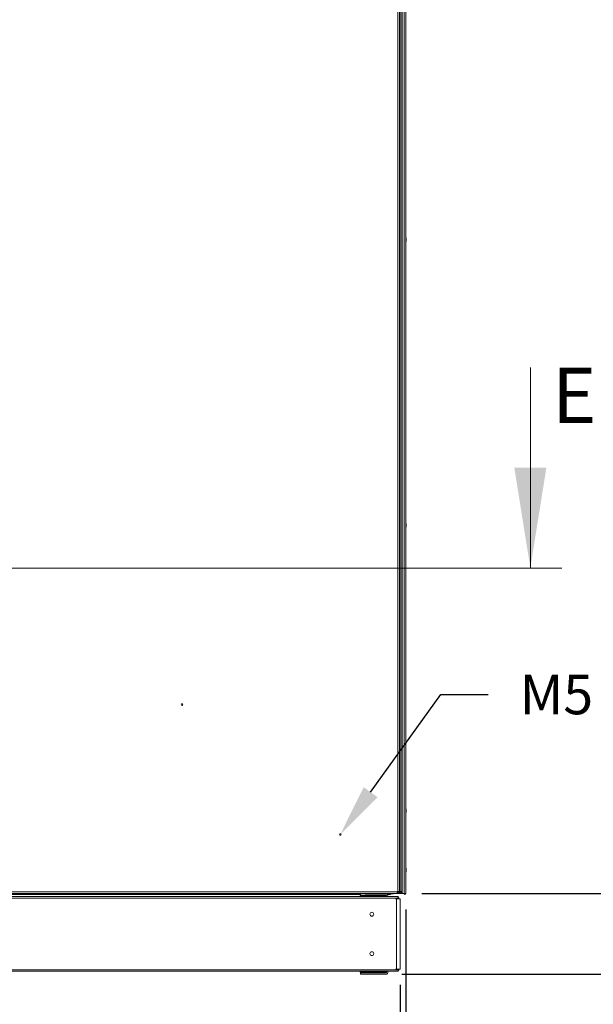
# Model space of a CAD drawing. Units: millimetres. Extents: x -3786 to 4614, y -3385 to 2555.
# Drawn here: x -2908 to -2180, y -2044 to -796 of the extents above; entities that cross this region are included whole.
import ezdxf
from ezdxf import colors
from ezdxf.entities.mleader import LeaderData, LeaderLine
from ezdxf.math import Vec2, Vec3

# ---------------------------------------------------------------- set-up
doc = ezdxf.new("R2010")
doc.units = ezdxf.units.MM
doc.header["$LTSCALE"] = 5
doc.header["$PDSIZE"] = -1
doc.layers.add('Dimensions', color=7, linetype='Continuous')
doc.layers.add('KATMAN1', color=7, linetype='Continuous')
doc.styles.add('SLDTEXTSTYLE1', font='romans.shx', dxfattribs={"width": 0.75})
doc.styles.get("Standard").update_dxf_attribs({"font": 'romans.shx', "width": 0.8})
doc.dimstyles.new('SLDDIMSTYLE2', dxfattribs={"dimscale": 10, "dimtxt": 2.5, "dimasz": 3.302, "dimexe": 1, "dimexo": 1, "dimgap": 0.926042, "dimtad": 1, "dimdec": 0, "dimrnd": 1e-09, "dimzin": 12, "dimdsep": 46, "dimtxsty": 'Standard', "dimcen": 2, "dimadec": 0, "dimazin": 3, "dimtfac": 1, "dimtdec": 0, "dimtmove": 0, "dimatfit": 0, "dimfxl": 1, "dimfrac": 2, "dimtolj": 1, "dimtzin": 12, "dimarcsym": 0})

# ---------------------------------------------------------------- blocks, each defined once
blk = doc.blocks.new('*D2')
at = {"layer": 'Defpoints', "color": 0, "transparency": 16777216}
for p in [(-3229, -1904.1), (-2418.2, -1904.1), (-2418.2, -2409.9)]:
    blk.add_point(p, dxfattribs=at)
at = {"layer": 'Dimensions', "color": 0, "lineweight": -2, "transparency": 16777216}
for p, q in [((-3229, -1924.1), (-3229, -2429.9)), ((-2418.2, -1924.1), (-2418.2, -2429.9)), ((-3163, -2409.9), (-2484.3, -2409.9))]:
    blk.add_line(p, q, dxfattribs=at)
at = {"layer": 'Dimensions', "color": 0, "transparency": 16777216}
for points in [[(-3163, -2398.9), (-3163, -2420.9), (-3229, -2409.9)], [(-2484.3, -2398.9), (-2484.3, -2420.9), (-2418.2, -2409.9)]]:
    blk.add_solid(points, dxfattribs=at)
at = {"layer": 'Dimensions', "color": 0, "transparency": 16777216, "insert": (-2823.6, -2366.4), "char_height": 50, "attachment_point": 5}
blk.add_mtext('\\A1;811', dxfattribs=at)
blk = doc.blocks.new('*D3')
at = {"layer": 'Defpoints', "color": 0, "transparency": 16777216}
for p in [(-3219.9, -1999.9), (-2425.6, -1999.9), (-2425.6, -2289.5)]:
    blk.add_point(p, dxfattribs=at)
at = {"layer": 'Dimensions', "color": 0, "lineweight": -2, "transparency": 16777216}
for p, q in [((-3219.9, -2019.9), (-3219.9, -2309.5)), ((-2425.6, -2019.9), (-2425.6, -2309.5)), ((-3153.9, -2289.5), (-2491.7, -2289.5))]:
    blk.add_line(p, q, dxfattribs=at)
at = {"layer": 'Dimensions', "color": 0, "transparency": 16777216}
for points in [[(-3153.9, -2278.5), (-3153.9, -2300.6), (-3219.9, -2289.5)], [(-2491.7, -2278.5), (-2491.7, -2300.6), (-2425.6, -2289.5)]]:
    blk.add_solid(points, dxfattribs=at)
at = {"layer": 'Dimensions', "color": 0, "transparency": 16777216, "insert": (-2822.8, -2246), "char_height": 50, "attachment_point": 5}
blk.add_mtext('\\A1;794', dxfattribs=at)
blk = doc.blocks.new('*D5')
at = {"layer": 'Defpoints', "color": 0, "transparency": 16777216}
for p in [(-2418.2, -1904.1), (-2443.6, -2006.3), (-2137.7, -2006.3)]:
    blk.add_point(p, dxfattribs=at)
at = {"layer": 'Dimensions', "color": 0, "lineweight": -2, "transparency": 16777216}
for p, q in [((-2137.7, -1838), (-2137.7, -1772)), ((-2398.2, -1904.1), (-2117.7, -1904.1)), ((-2137.7, -1904.1), (-2137.7, -2006.3)), ((-2423.6, -2006.3), (-2117.7, -2006.3)), ((-2137.7, -2072.4), (-2137.7, -2272.6))]:
    blk.add_line(p, q, dxfattribs=at)
at = {"layer": 'Dimensions', "color": 0, "transparency": 16777216}
for points in [[(-2148.7, -1838), (-2126.7, -1838), (-2137.7, -1904.1)], [(-2148.7, -2072.4), (-2126.7, -2072.4), (-2137.7, -2006.3)]]:
    blk.add_solid(points, dxfattribs=at)
at = {"layer": 'Dimensions', "color": 0, "transparency": 16777216, "insert": (-2181.2, -2205.5), "char_height": 50, "attachment_point": 5, "rotation": 90}
blk.add_mtext('\\A1;102', dxfattribs=at)
blk = doc.blocks.new('*D6')
at = {"layer": 'Defpoints', "color": 0, "transparency": 16777216}
for p in [(-2443.5, 120), (-2011.8, 120), (-2443.6, -2006.3)]:
    blk.add_point(p, dxfattribs=at)
at = {"layer": 'Dimensions', "color": 0, "lineweight": -2, "transparency": 16777216}
for p, q in [((-2423.5, 120), (-1991.8, 120)), ((-2011.8, -1940.3), (-2011.8, 54)), ((-2423.6, -2006.3), (-1991.8, -2006.3))]:
    blk.add_line(p, q, dxfattribs=at)
at = {"layer": 'Dimensions', "color": 0, "transparency": 16777216}
for points in [[(-2022.8, 54), (-2000.8, 54), (-2011.8, 120)], [(-2022.8, -1940.3), (-2000.8, -1940.3), (-2011.8, -2006.3)]]:
    blk.add_solid(points, dxfattribs=at)
at = {"layer": 'Dimensions', "color": 0, "transparency": 16777216, "insert": (-2055.3, -943.2), "char_height": 50, "attachment_point": 5, "rotation": 90}
blk.add_mtext('\\A1;2126', dxfattribs=at)

msp = doc.modelspace()

# ---------------------------------------------------------------- linework, layer by layer
at = {"color": 7, "linetype": 'Continuous', "lineweight": 18}
for p, q in [((-2428.7, 113.1, 76.7), (-2428.7, -1901.2, 76.7)), ((-2426.6, 113.1, 76.7), (-2426.6, -1901.2, 76.7)), ((-2425.7, -1901.2, 76.7), (-2425.7, 113.1, 76.7)), ((-2423.6, -1901.2, 76.7), (-2423.6, 113.1, 76.7)), ((-2422.9, 115.9, 76.7), (-2422.9, -1904.1, 76.7)), ((-2420.4, 115.9, 76.7), (-2420.5, -1904.1, 76.7)), ((-2418.2, 115.9, 76.7), (-2418.3, -1904.1, 76.7)), ((-2418.2, 115.9, 76.7), (-2418.2, -1904.1, 76.7)), ((-2417.8, -1074.1, 76.7), (-2417.8, -1074.3, 76.7)), ((-2417.8, -1074.9, 76.7), (-2417.8, -1074.5, 76.7)), ((-2417.8, -1076.1, 76.7), (-2417.8, -1075.9, 76.7)), ((-2260.4, -1237.3, 76.7), (-2260.4, -1491.3, 76.7)), ((-2417.8, -1436.1, 76.7), (-2417.8, -1436.3, 76.7)), ((-2417.8, -1436.9, 76.7), (-2417.8, -1436.5, 76.7)), ((-2417.8, -1437.2, 76.7), (-2417.8, -1437.7, 76.7)), ((-2417.8, -1438.1, 76.7), (-2417.8, -1437.9, 76.7)), ((-2220.4, -1491.3, 76.7), (-3381.4, -1491.3, 76.7)), ((-2417.8, -1798.1, 76.7), (-2417.8, -1798.3, 76.7)), ((-2417.8, -1798.9, 76.7), (-2417.8, -1798.5, 76.7)), ((-2417.8, -1799.2, 76.7), (-2417.8, -1799.7, 76.7)), ((-2417.8, -1800.1, 76.7), (-2417.8, -1799.9, 76.7)), ((-2417.8, -1873.1, 76.7), (-2417.8, -1873.3, 76.7)), ((-2417.8, -1873.9, 76.7), (-2417.8, -1873.5, 76.7)), ((-2417.8, -1874.2, 76.7), (-2417.8, -1874.7, 76.7)), ((-2417.8, -1875.1, 76.7), (-2417.8, -1874.9, 76.7)), ((-2429.5, -1902, 76.7), (-3220.8, -1902, 76.7)), ((-2429.5, -1904.1, 76.7), (-3220.8, -1904.1, 76.7)), ((-2427.9, -1909.7, 76.7), (-3217.7, -1909.7, 76.7)), ((-2428.2, -1907.9, 76.7), (-3217.3, -1907.9, 76.7)), ((-3169.6, -1905.3, 76.7), (-2476, -1905.3, 76.7)), ((-2476.2, -1907.9, 76.7), (-2476.2, -1906.6, 76.7)), ((-2476.2, -1906.6, 76.7), (-2475.9, -1906.6, 76.7)), ((-2476, -1906.1, 76.7), (-2476, -1904.1, 76.7)), ((-2476, -1906.1, 76.7), (-2443.6, -1906.1, 76.7)), ((-2475.9, -1906.6, 76.7), (-2446.7, -1906.6, 76.7)), ((-2475.9, -1907.9, 76.7), (-2475.9, -1906.6, 76.7)), ((-2469.9, -1904.2, 76.7), (-2469.9, -1904.1, 76.7)), ((-2433.9, -1904.2, 76.7), (-2469.9, -1904.2, 76.7)), ((-2446.7, -1906.6, 76.7), (-2443.6, -1906.6, 76.7)), ((-2443.7, -1906.1, 76.7), (-2443.7, -1906.6, 76.7)), ((-2443, -1906.7, 76.7), (-2443, -1907.9, 76.7)), ((-2441.3, -1905.3, 76.7), (-2437.8, -1905.3, 76.7)), ((-2441, -1906.7, 76.7), (-2441, -1907.9, 76.7)), ((-2437.8, -1904.2, 76.7), (-2437.8, -1905.3, 76.7)), ((-2424.4, -1904.1, 76.7), (-2433.9, -1904.1, 76.7)), ((-2433.9, -1904.2, 76.7), (-2433.9, -1904.1, 76.7)), ((-2433.9, -1904.2, 76.7), (-2433.9, -1904.1, 76.7)), ((-2433.9, -1904.2, 76.7), (-2433.9, -1904.2, 76.7)), ((-2428.7, -1901.2, 76.7), (-2429.5, -1901.2, 76.7)), ((-2429.5, -1901.2, 76.7), (-2429.5, -1902, 76.7)), ((-2429.5, -1904.1, 76.7), (-2429.5, -1902, 76.7)), ((-2428.3, -1902.6, 76.7), (-2429.5, -1902.6, 76.7)), ((-2428.3, -1904.1, 76.7), (-2429.5, -1904.1, 76.7)), ((-2428.5, -1908.3, 76.7), (-2428.4, -1908, 76.7)), ((-2428.3, -1902, 76.7), (-2428.3, -1901.2, 76.7)), ((-2428.3, -1902.6, 76.7), (-2428.3, -1902, 76.7)), ((-2428.3, -1902.6, 76.7), (-2428.3, -1904.1, 76.7)), ((-2426.5, -1904.1, 76.7), (-2428.3, -1904.1, 76.7)), ((-2428.1, -1901.2, 76.7), (-2428.1, -1902.4, 76.7)), ((-2428.1, -1902.4, 76.7), (-2426.6, -1902.4, 76.7)), ((-2427.9, -1909.7, 76.7), (-2427.9, -1908, 76.7)), ((-2427.9, -1910.5, 76.7), (-2427.9, -1909.7, 76.7)), ((-2427.2, -1910.5, 76.7), (-2427.2, -1909.7, 76.7)), ((-2426.6, -1901.2, 76.7), (-2426.6, -1902.4, 76.7)), ((-2425.7, -1901.2, 76.7), (-2426.5, -1901.2, 76.7)), ((-2426.5, -1901.2, 76.7), (-2426.5, -1902, 76.7)), ((-2426.3, -1902.6, 76.7), (-2426.5, -1902.6, 76.7)), ((-2426.5, -1904.1, 76.7), (-2426.3, -1904.1, 76.7)), ((-2426.3, -1902.6, 76.7), (-2426.3, -1904.1, 76.7)), ((-2425.7, -1902.6, 76.7), (-2426.3, -1902.6, 76.7)), ((-2425.7, -1904.1, 76.7), (-2426.3, -1904.1, 76.7)), ((-2425.7, -1902.6, 76.7), (-2425.7, -1904.1, 76.7)), ((-2425.1, -1902, 76.7), (-2425.1, -1901.2, 76.7)), ((-2425.1, -1902, 76.7), (-2423.6, -1902, 76.7)), ((-2423.6, -1901.2, 76.7), (-2423.6, -1902, 76.7)), ((-2422.9, -1904.1, 76.7), (-2422.9, -1904.1, 76.7)), ((-2420.5, -1904.1, 76.7), (-2418.3, -1904.1, 76.7)), ((-2430.3, -1910.5, 76.7), (-2431.4, -1910.5, 76.7)), ((-2430.3, -1910.5, 76.7), (-2430.3, -1999.9, 76.7)), ((-2425.6, -1999.9, 76.7), (-2425.6, -1910.5, 76.7)), ((-3217.7, -2000.7, 76.7), (-2427.9, -2000.8, 76.7)), ((-3217.3, -2002.5, 76.7), (-2428.2, -2002.6, 76.7)), ((-2476.2, -2003.8, 76.7), (-2476.2, -2002.6, 76.7)), ((-2475.9, -2003.8, 76.7), (-2476.2, -2003.8, 76.7)), ((-2476, -2006.3, 76.7), (-2476, -2004.3, 76.7)), ((-2476, -2004.3, 76.7), (-2443.6, -2004.3, 76.7)), ((-2443.6, -2006.3, 76.7), (-2476, -2006.3, 76.7)), ((-2446.7, -2003.8, 76.7), (-2475.9, -2003.8, 76.7)), ((-2475.9, -2004.3, 76.7), (-2475.9, -2003.8, 76.7)), ((-2446.7, -2002.6, 76.7), (-2446.7, -2003.8, 76.7)), ((-2443.6, -2003.8, 76.7), (-2446.7, -2003.8, 76.7)), ((-2443.7, -2003.8, 76.7), (-2443.7, -2004.3, 76.7)), ((-2443, -2003.7, 76.7), (-2443, -2002.6, 76.7)), ((-2441, -2003.7, 76.7), (-2441, -2002.6, 76.7)), ((-2430.3, -1999.9, 76.7), (-2431.4, -1999.9, 76.7)), ((-2428.5, -2002.1, 76.7), (-2428.4, -2002.4, 76.7)), ((-2427.9, -2000.8, 76.7), (-2427.9, -1999.9, 76.7)), ((-2427.2, -2000.8, 76.7), (-2427.2, -1999.9, 76.7)), ((-2427.2, -1999.9, 76.7), (-2425.6, -1999.9, 76.7))]:
    msp.add_line(p, q, dxfattribs=at)
at = {"color": 8, "linetype": 'Continuous', "lineweight": 18}
for p, q in [((-2422.9, -1875.3, 76.7), (-2423.6, -1875.3, 76.7)), ((-2476, -1904.1, 76.7), (-2717.9, -1904.1, 76.7)), ((-2428.3, -1902, 76.7), (-2429.5, -1902, 76.7)), ((-2428.1, -1902, 76.7), (-2428.3, -1902, 76.7)), ((-2427.2, -1909.7, 76.7), (-2427.9, -1909.7, 76.7)), ((-2426.5, -1902, 76.7), (-2426.6, -1902, 76.7)), ((-2424.4, -1903.6, 76.7), (-2424.4, -1904.1, 76.7)), ((-2427.9, -2000.8, 76.7), (-2427.2, -2000.8, 76.7))]:
    msp.add_line(p, q, dxfattribs=at)
at = {"color": 7, "linetype": 'Continuous', "lineweight": 18, "elevation": 76.7, "flags": 128}
for points in [[(-2417.8, -1074.5), (-2417.9, -1074.3), (-2417.9, -1074.3)], [(-2417.8, -1075.2), (-2417.8, -1075.3), (-2417.8, -1075.4), (-2417.8, -1075.4), (-2417.8, -1075.5), (-2417.8, -1075.5), (-2417.8, -1075.6), (-2417.8, -1075.6), (-2417.8, -1075.7)], [(-2417.8, -1436.5), (-2417.9, -1436.3), (-2417.9, -1436.3)], [(-2417.8, -1798.5), (-2417.9, -1798.3), (-2417.9, -1798.3)], [(-2417.8, -1873.5), (-2417.9, -1873.3), (-2417.9, -1873.3)], [(-2422.9, -1888.4), (-2423, -1888.3), (-2423.6, -1887.3)], [(-2475.9, -1906.6), (-2475.9, -1906.6), (-2475.9, -1906.4), (-2475.9, -1906.3), (-2475.9, -1906.3), (-2475.9, -1906.2), (-2475.9, -1906.1), (-2475.9, -1906.1), (-2475.9, -1906.1)], [(-2446.7, -1906.6), (-2446.7, -1906.6), (-2446.7, -1906.8), (-2446.7, -1907), (-2446.7, -1907.3), (-2446.7, -1907.7), (-2446.7, -1907.9)], [(-2443, -1906.6), (-2443, -1906.6), (-2443.6, -1906.6)], [(-2428.7, -1901.2), (-2428.3, -1901.2), (-2427.9, -1901.2), (-2427.6, -1901.2), (-2427.3, -1901.2), (-2427, -1901.2), (-2426.8, -1901.2), (-2426.7, -1901.2), (-2426.6, -1901.2)], [(-2426.5, -1904.1), (-2426.5, -1904), (-2426.5, -1903.9), (-2426.5, -1903.7), (-2426.5, -1903.5), (-2426.5, -1903.1), (-2426.5, -1902.8), (-2426.5, -1902.4), (-2426.5, -1902)], [(-2425.7, -1901.2), (-2425.3, -1901.2), (-2424.9, -1901.2), (-2424.6, -1901.2), (-2424.3, -1901.2), (-2424, -1901.2), (-2423.8, -1901.2), (-2423.7, -1901.2), (-2423.6, -1901.2)], [(-2422.9, -1904.1), (-2422.9, -1904.1), (-2423.1, -1904.1), (-2423.4, -1904.1), (-2423.9, -1904.1), (-2424.4, -1904.1)], [(-2420.5, -1904.1), (-2420.6, -1904.1), (-2421, -1904.1), (-2421.4, -1904.1), (-2421.9, -1904.1), (-2422.4, -1904.1), (-2422.7, -1904.1), (-2422.9, -1904.1), (-2422.9, -1904.1)], [(-2427.3, -1910.5), (-2427.3, -1910.5), (-2427.6, -1910.5), (-2427.9, -1910.5), (-2428.4, -1910.5), (-2428.9, -1910.5), (-2429.4, -1910.5), (-2429.9, -1910.5), (-2430.3, -1910.5)], [(-2425.6, -1910.5), (-2425.6, -1910.5), (-2425.8, -1910.5), (-2426, -1910.5), (-2426.4, -1910.5), (-2426.9, -1910.5), (-2427.2, -1910.5)], [(-2475.9, -2003.8), (-2475.9, -2003.8), (-2475.9, -2003.6), (-2475.9, -2003.4), (-2475.9, -2003.1), (-2475.9, -2002.7), (-2475.9, -2002.6)], [(-2443.6, -2003.8), (-2443, -2003.8), (-2443, -2003.8)], [(-2430.3, -1999.9), (-2429.9, -1999.9), (-2429.4, -1999.9), (-2428.9, -1999.9), (-2428.4, -1999.9), (-2427.9, -1999.9), (-2427.6, -1999.9), (-2427.3, -1999.9), (-2427.3, -1999.9)], [(-2427.9, -2002.4), (-2427.9, -2002.3), (-2427.9, -2002.1), (-2427.9, -2002), (-2427.9, -2001.8), (-2427.9, -2001.5), (-2427.9, -2001.3), (-2427.9, -2001), (-2427.9, -2000.8)]]:
    msp.add_lwpolyline(points, dxfattribs=at)
at = {"color": 7, "linetype": 'Continuous', "lineweight": 18}
for centre, radius in [((-2702.3, -1664.4, 76.7), 1), ((-2501.6, -1829.1, 76.7), 1), ((-2461.5, -1930.2, 76.7), 2.5), ((-2461.5, -1980.2, 76.7), 2.5)]:
    msp.add_circle(centre, radius, dxfattribs=at)
for centre, radius, start, end in [((-2424.3, -1075.1, 76.7), 6.5, 12.2749, 21.8763), ((-2424.3, -1075.1, 76.7), 6.5, 338.1228, 347.7242), ((-2419.1, -1074.8, 76.7), 1.35, 20.8751, 41.7234), ((-2424.3, -1074.3, 76.7), 6.18, 355.5682, 4.4318), ((-2419.1, -1075.7, 76.7), 1.35, 20.8816, 41.7097), ((-2423.4, -1074.9, 76.7), 5.64, 340.8525, 351.7055), ((-2423.4, -1075.3, 76.7), 5.64, 340.8551, 351.7029), ((-2419.1, -1076.9, 76.7), 1, 348.976, 11.024), ((-2423.4, -1074.9, 76.7), 5.64, 8.2939, 12.2705), ((-2418.9, -1074.5, 76.7), 1.14, 331.4381, 339.9374), ((-2424.3, -1437.1, 76.7), 6.5, 12.2749, 21.8763), ((-2424.3, -1437.1, 76.7), 6.5, 338.1228, 347.7242), ((-2419.1, -1436.8, 76.7), 1.35, 20.8736, 41.725), ((-2424.3, -1436.3, 76.7), 6.19, 355.5686, 4.4314), ((-2419.1, -1437.7, 76.7), 1.35, 20.8734, 41.7215), ((-2423.4, -1436.9, 76.7), 5.65, 340.8572, 351.6977), ((-2423.4, -1437.3, 76.7), 5.65, 340.8576, 351.698), ((-2419.1, -1438.9, 76.7), 1, 348.9753, 11.0247), ((-2423.4, -1436.9, 76.7), 5.62, 8.2876, 12.2768), ((-2418.9, -1436.5, 76.7), 1.15, 331.4467, 339.9288), ((-2424.3, -1799.1, 76.7), 6.5, 12.2749, 21.8763), ((-2424.3, -1799.1, 76.7), 6.5, 338.1228, 347.7242), ((-2419.1, -1798.8, 76.7), 1.34, 20.8643, 41.7342), ((-2424.2, -1798.3, 76.7), 6.18, 355.5623, 4.4377), ((-2419.1, -1799.7, 76.7), 1.35, 20.8775, 41.7201), ((-2423.4, -1798.9, 76.7), 5.65, 340.863, 351.6954), ((-2423.4, -1799.3, 76.7), 5.65, 340.8579, 351.6976), ((-2419.1, -1800.9, 76.7), 1, 348.9808, 11.0103), ((-2423.4, -1798.9, 76.7), 5.61, 8.2867, 12.2777), ((-2418.9, -1798.5, 76.7), 1.15, 331.4493, 339.9304), ((-2424.3, -1874.1, 76.7), 6.5, 12.2749, 21.8763), ((-2424.3, -1874.1, 76.7), 6.5, 338.1228, 347.7242), ((-2419.1, -1873.8, 76.7), 1.35, 20.8789, 41.7196), ((-2424.3, -1873.3, 76.7), 6.18, 355.5649, 4.4315), ((-2419.1, -1874.7, 76.7), 1.34, 20.8635, 41.7332), ((-2423.4, -1873.9, 76.7), 5.65, 340.8599, 351.6985), ((-2423.4, -1874.3, 76.7), 5.65, 340.8631, 351.6953), ((-2419.1, -1875.9, 76.7), 1, 348.9907, 11.0093), ((-2423.4, -1873.9, 76.7), 5.64, 8.2956, 12.2687), ((-2418.9, -1873.5, 76.7), 1.14, 331.4125, 339.9672), ((-2443.6, -1906.7, 76.7), 0.6, 359.9996, 89.9996), ((-2443.6, -1906.7, 76.7), 2.6, 359.9996, 74.0572), ((-2429, -1909.7, 76.7), 1.8, 359.9996, 67.4996), ((-2425.7, -1902, 76.7), 2.1, 269.9996, 359.9996), ((-2425.7, -1902, 76.7), 0.6, 269.9996, 359.9996), ((-2419.5, -1904.1, 76.7), 1.25, 179.9996, 359.9996), ((-2419.5, -1904.1, 76.7), 0.05, 179.9996, 359.9996), ((-2418.2, -1903, 76.7), 1.03, 269.2082, 270.7293), ((-2443.6, -2003.7, 76.7), 0.6, 269.9996, 359.9996), ((-2443.6, -2003.7, 76.7), 2.6, 269.9996, 359.9996), ((-2429, -2000.8, 76.7), 1.8, 292.4996, 359.9996)]:
    msp.add_arc(centre, radius, start, end, dxfattribs=at)
for points, knots in [([(-2418.2, -1074.3, 76.7), (-2418.2, -1074.3, 76.7), (-2418, -1074.3, 76.7), (-2417.9, -1074.3, 76.7), (-2417.8, -1074.3, 76.7)], [0, 0, 0, 0, 0.341341, 1, 1, 1, 1]), ([(-2418.1, -1074.5, 76.7), (-2418.1, -1074.5, 76.7), (-2418, -1074.5, 76.7), (-2417.9, -1074.5, 76.7), (-2417.8, -1074.5, 76.7)], [0, 0, 0, 0, 0.1933648, 1, 1, 1, 1]), ([(-2418.2, -1436.3, 76.7), (-2418.2, -1436.3, 76.7), (-2418, -1436.3, 76.7), (-2417.9, -1436.3, 76.7), (-2417.8, -1436.3, 76.7)], [0, 0, 0, 0, 0.341345, 1, 1, 1, 1]), ([(-2418.2, -1436.5, 76.7), (-2418.1, -1436.5, 76.7), (-2418, -1436.5, 76.7), (-2417.9, -1436.5, 76.7), (-2417.8, -1436.5, 76.7)], [0, 0, 0, 0, 0.193356, 1, 1, 1, 1]), ([(-2418.2, -1798.3, 76.7), (-2418.2, -1798.3, 76.7), (-2418.1, -1798.3, 76.7), (-2417.9, -1798.3, 76.7), (-2417.8, -1798.3, 76.7)], [0, 0, 0, 0, 0.341344, 1, 1, 1, 1]), ([(-2418.2, -1798.5, 76.7), (-2418.1, -1798.5, 76.7), (-2418, -1798.5, 76.7), (-2417.9, -1798.5, 76.7), (-2417.8, -1798.5, 76.7)], [0, 0, 0, 0, 0.193284, 1, 1, 1, 1]), ([(-2418.2, -1873.3, 76.7), (-2418.2, -1873.3, 76.7), (-2418.1, -1873.3, 76.7), (-2417.9, -1873.3, 76.7), (-2417.8, -1873.3, 76.7)], [0, 0, 0, 0, 0.3412689, 1, 1, 1, 1]), ([(-2418.2, -1873.5, 76.7), (-2418.1, -1873.5, 76.7), (-2418, -1873.5, 76.7), (-2417.9, -1873.5, 76.7), (-2417.8, -1873.5, 76.7)], [0, 0, 0, 0, 0.193282, 1, 1, 1, 1]), ([(-2429.6, -1908, 76.7), (-2429.5, -1907.9, 76.7), (-2429.3, -1907.9, 76.7), (-2428.9, -1907.8, 76.7), (-2428.5, -1908, 76.7), (-2428.4, -1908, 76.7)], [0, 0, 0, 0, 0.15944, 0.579714, 1, 1, 1, 1]), ([(-2427.9, -1908, 76.7), (-2428, -1907.9, 76.7), (-2428.1, -1907.9, 76.7), (-2428.2, -1907.9, 76.7), (-2428.2, -1907.9, 76.7)], [0, 0, 0, 0, 0.750311, 1, 1, 1, 1]), ([(-2428.4, -2002.4, 76.7), (-2428.5, -2002.5, 76.7), (-2428.9, -2002.6, 76.7), (-2429.3, -2002.6, 76.7), (-2429.5, -2002.5, 76.7), (-2429.6, -2002.4, 76.7)], [0, 0, 0, 0, 0.4202728, 0.8405568, 1, 1, 1, 1]), ([(-2428.2, -2002.5, 76.7), (-2428.2, -2002.5, 76.7), (-2428.1, -2002.6, 76.7), (-2428, -2002.5, 76.7), (-2427.9, -2002.4, 76.7)], [0, 0, 0, 0, 0.249707, 1, 1, 1, 1])]:
    msp.add_open_spline(points, degree=3, knots=knots, dxfattribs=at)
msp.add_solid([(-2260.4, -1491.3, 76.7), (-2240.1, -1364.3, 76.7), (-2280.7, -1364.3, 76.7)], dxfattribs=at)
at = {"layer": 'KATMAN1'}
msp.add_point((-2423.6, -1901.2, 76.7), dxfattribs=at)

# ---------------------------------------------------------------- texts
at = {"color": 7, "linetype": 'Continuous', "lineweight": 0, "insert": (-2232.8, -1237.3, 76.7), "char_height": 70, "attachment_point": 1, "style": 'SLDTEXTSTYLE1'}
msp.add_mtext('E', dxfattribs=at)

# ---------------------------------------------------------------- dimensions: what is measured, and where the dimension line sits
at = {"layer": 'Dimensions'}
for base, p1, p2, picture, middle in [((-2011.8, 120, 76.7), (-2443.6, -2006.3, 76.7), (-2443.5, 120, 76.7), '*D6', (-2055.3, -943.2, 76.7)), ((-2137.7, -2006.3, 76.7), (-2418.2, -1904.1, 76.7), (-2443.6, -2006.3, 76.7), '*D5', (-2181.2, -2205.5, 76.7))]:
    dim = msp.add_linear_dim(base=base, p1=p1, p2=p2, angle=90, dimstyle='SLDDIMSTYLE2', override={"dimscale": 20}, dxfattribs=at)
    dim.commit()
    dim.dimension.update_dxf_attribs({"geometry": picture, "text_midpoint": middle})
for base, p1, p2, picture, middle in [((-2418.2, -2409.9, 76.7), (-3229, -1904.1, 76.7), (-2418.2, -1904.1, 76.7), '*D2', (-2823.6, -2366.4, 76.7)), ((-2425.6, -2289.5, 76.7), (-3219.9, -1999.9, 76.7), (-2425.6, -1999.9, 76.7), '*D3', (-2822.8, -2246, 76.7))]:
    dim = msp.add_linear_dim(base=base, p1=p1, p2=p2, dimstyle='SLDDIMSTYLE2', override={"dimscale": 20}, dxfattribs=at)
    dim.commit()
    dim.dimension.update_dxf_attribs({"geometry": picture, "text_midpoint": middle})

# ---------------------------------------------------------------- leaders
ml = msp.add_multileader_mtext('Standard', dxfattribs=at)
ml.set_content('M5', color=256)
ml.set_leader_properties()
ml.build(insert=Vec2(0, 0))
ml.multileader.update_dxf_attribs({"text_right_attachment_type": 6, "dogleg_length": 3, "arrow_head_size": 66, "scale": 5})
ctx = ml.context
ctx.base_point, ctx.scale, ctx.char_height, ctx.arrow_head_size, ctx.landing_gap_size, ctx.plane_origin = Vec3(-2314, -1651.7, 76.7), 5, 50, 66, 40, Vec3(-2734.9, -2164.6, 76.7)
ctx.right_attachment = 6
notes = []
notes.append((ctx, [(0, (1, 1, 0), (-2374, -1651.7, 76.7), (1, 0), 60, [(0, [(-2501.6, -1829.1, 76.7)], 0, [])])]))
ctx.mtext.insert, ctx.mtext.flow_direction = Vec3(-2274, -1626.7, 76.7), 5
for ctx, leaders in notes:
    for number, flags, end, landing, length, lines in leaders:
        leader = LeaderData()
        leader.index, (leader.has_last_leader_line, leader.has_dogleg_vector, leader.attachment_direction) = number, flags
        leader.last_leader_point, leader.dogleg_vector, leader.dogleg_length = Vec3(end), Vec3(landing), length
        for number, points, colour, breaks in lines:
            line = LeaderLine()
            line.index, line.vertices, line.color, line.breaks = number, Vec3.list(points), colors.encode_raw_color(colour), breaks
            leader.lines.append(line)
        ctx.leaders.append(leader)

doc.saveas('drawing.dxf')
